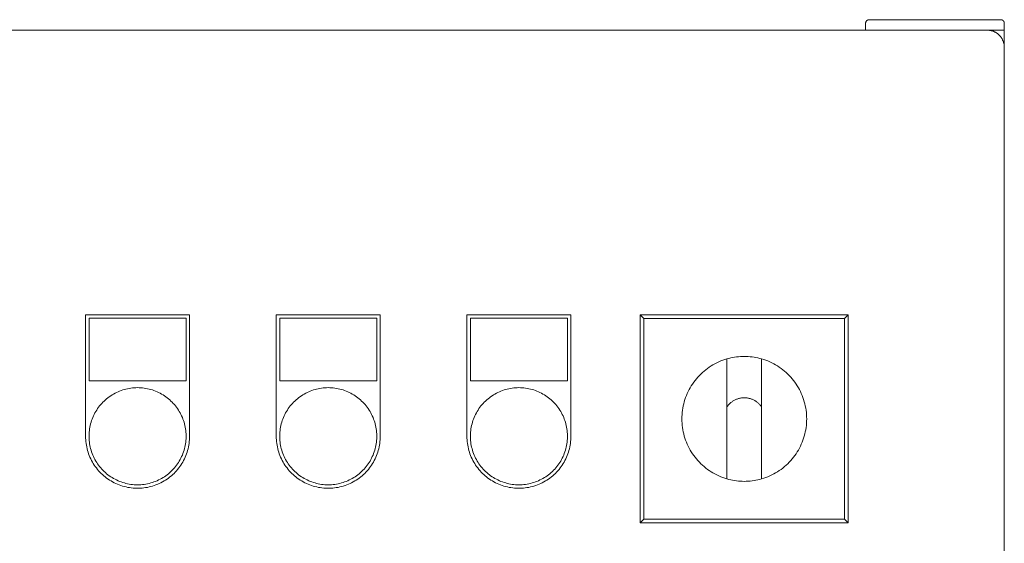
# Model space of a CAD drawing. Units: millimetres. Extents: x -1359 to 1977, y 4678 to 9781.
# Drawn here: x 319 to 603, y 8256 to 8407 of the extents above; entities that cross this region are included whole.
import ezdxf

# ---------------------------------------------------------------- set-up
doc = ezdxf.new("R2010")
doc.units = ezdxf.units.MM
for name, color, linetype, lineweight, true_color in [('Make2D$Visible$Curves$0', 254, 'Continuous', 0, 0xbebebe), ('Make2D$Visible$Curves$3DCPCOLOR253', 7, 'Continuous', 0, 0xadadad), ('Make2D$Visible$Curves$cabinet', 7, 'Continuous', 0, 0xf3f3f3), ('Make2D$Visible$Curves$GREEN', 7, 'Continuous', 0, 0x00cc33), ('Make2D$Visible$Curves$red plastic', 7, 'Continuous', 0, 0xffffff), ('Make2D$Visible$Curves$YELLOW', 2, 'Continuous', 0, 0xffff00), ('Make2D$Visible$Curves$yellow plastic', 7, 'Continuous', 0, 0xffffff)]:
    doc.layers.add(name, color=color, linetype=linetype, lineweight=lineweight, true_color=true_color)

msp = doc.modelspace()

# ---------------------------------------------------------------- linework, layer by layer
at = {"layer": 'Make2D$Visible$Curves$0', "color": 254, "true_color": 0xe6e6e6}
for points in [[(337.62, 8322), (367.62, 8322)], [(337.62, 8287), (337.62, 8322)], [(367.62, 8322), (367.62, 8287)], [(392.62, 8322), (422.62, 8322)], [(392.62, 8287), (392.62, 8322)], [(422.62, 8322), (422.62, 8287)], [(447.62, 8322), (477.62, 8322)], [(447.62, 8287), (447.62, 8322)], [(477.62, 8322), (477.62, 8287)], [(366.62, 8321), (338.62, 8321)], [(338.62, 8321), (338.62, 8303)], [(366.62, 8303), (366.62, 8321)], [(421.62, 8321), (393.62, 8321)], [(393.62, 8321), (393.62, 8303)], [(421.62, 8303), (421.62, 8321)], [(476.62, 8321), (448.62, 8321)], [(448.62, 8321), (448.62, 8303)], [(476.62, 8303), (476.62, 8321)], [(338.62, 8303), (366.62, 8303)], [(393.62, 8303), (421.62, 8303)], [(448.62, 8303), (476.62, 8303)], [(367.62, 8287), (367.62, 8286.48), (367.59, 8285.97), (367.54, 8285.45), (367.48, 8284.94), (367.4, 8284.42), (367.3, 8283.92), (367.19, 8283.41), (367.06, 8282.91), (366.91, 8282.41), (366.74, 8281.92), (366.56, 8281.44), (366.36, 8280.96), (366.14, 8280.49), (365.91, 8280.03), (365.66, 8279.57), (365.39, 8279.13), (365.11, 8278.69), (364.82, 8278.27), (364.51, 8277.85), (364.19, 8277.45), (363.85, 8277.05), (363.5, 8276.67), (363.14, 8276.3), (362.76, 8275.95), (362.38, 8275.6), (361.98, 8275.27), (361.57, 8274.96), (361.15, 8274.66), (360.71, 8274.37), (360.27, 8274.1), (359.82, 8273.84), (359.37, 8273.6), (358.9, 8273.38), (358.43, 8273.17), (357.94, 8272.97), (357.46, 8272.8), (356.96, 8272.64), (356.47, 8272.5), (355.96, 8272.38), (355.46, 8272.27), (354.95, 8272.18), (354.43, 8272.11), (353.92, 8272.06), (353.4, 8272.02), (352.88, 8272), (352.37, 8272), (351.85, 8272.02), (351.33, 8272.06), (350.82, 8272.11), (350.3, 8272.18), (349.79, 8272.27), (349.29, 8272.38), (348.78, 8272.5), (348.29, 8272.64), (347.79, 8272.8), (347.31, 8272.97), (346.82, 8273.17), (346.35, 8273.38), (345.88, 8273.6), (345.43, 8273.84), (344.98, 8274.1), (344.54, 8274.37), (344.1, 8274.66), (343.68, 8274.96), (343.27, 8275.27), (342.87, 8275.6), (342.49, 8275.95), (342.11, 8276.3), (341.75, 8276.67), (341.4, 8277.05), (341.06, 8277.45), (340.74, 8277.85), (340.43, 8278.27), (340.14, 8278.69), (339.86, 8279.13), (339.59, 8279.57), (339.34, 8280.03), (339.11, 8280.49), (338.89, 8280.96), (338.69, 8281.44), (338.51, 8281.92), (338.34, 8282.41), (338.19, 8282.91), (338.06, 8283.41), (337.95, 8283.92), (337.85, 8284.42), (337.77, 8284.94), (337.71, 8285.45), (337.66, 8285.97), (337.63, 8286.48), (337.62, 8287)], [(422.62, 8287), (422.62, 8286.48), (422.59, 8285.97), (422.54, 8285.45), (422.48, 8284.94), (422.4, 8284.42), (422.3, 8283.92), (422.19, 8283.41), (422.06, 8282.91), (421.91, 8282.41), (421.74, 8281.92), (421.56, 8281.44), (421.36, 8280.96), (421.14, 8280.49), (420.91, 8280.03), (420.66, 8279.57), (420.39, 8279.13), (420.11, 8278.69), (419.82, 8278.27), (419.51, 8277.85), (419.19, 8277.45), (418.85, 8277.05), (418.5, 8276.67), (418.14, 8276.3), (417.76, 8275.95), (417.38, 8275.6), (416.98, 8275.27), (416.57, 8274.96), (416.15, 8274.66), (415.71, 8274.37), (415.27, 8274.1), (414.82, 8273.84), (414.37, 8273.6), (413.9, 8273.38), (413.43, 8273.17), (412.94, 8272.97), (412.46, 8272.8), (411.96, 8272.64), (411.47, 8272.5), (410.96, 8272.38), (410.46, 8272.27), (409.95, 8272.18), (409.43, 8272.11), (408.92, 8272.06), (408.4, 8272.02), (407.88, 8272), (407.37, 8272), (406.85, 8272.02), (406.33, 8272.06), (405.82, 8272.11), (405.3, 8272.18), (404.79, 8272.27), (404.29, 8272.38), (403.78, 8272.5), (403.29, 8272.64), (402.79, 8272.8), (402.31, 8272.97), (401.82, 8273.17), (401.35, 8273.38), (400.88, 8273.6), (400.43, 8273.84), (399.98, 8274.1), (399.54, 8274.37), (399.1, 8274.66), (398.68, 8274.96), (398.27, 8275.27), (397.87, 8275.6), (397.49, 8275.95), (397.11, 8276.3), (396.75, 8276.67), (396.4, 8277.05), (396.06, 8277.45), (395.74, 8277.85), (395.43, 8278.27), (395.14, 8278.69), (394.86, 8279.13), (394.59, 8279.57), (394.34, 8280.03), (394.11, 8280.49), (393.89, 8280.96), (393.69, 8281.44), (393.51, 8281.92), (393.34, 8282.41), (393.19, 8282.91), (393.06, 8283.41), (392.95, 8283.92), (392.85, 8284.42), (392.77, 8284.94), (392.71, 8285.45), (392.66, 8285.97), (392.63, 8286.48), (392.62, 8287)], [(477.62, 8287), (477.62, 8286.48), (477.59, 8285.97), (477.54, 8285.45), (477.48, 8284.94), (477.4, 8284.42), (477.3, 8283.92), (477.19, 8283.41), (477.06, 8282.91), (476.91, 8282.41), (476.74, 8281.92), (476.56, 8281.44), (476.36, 8280.96), (476.14, 8280.49), (475.91, 8280.03), (475.66, 8279.57), (475.39, 8279.13), (475.11, 8278.69), (474.82, 8278.27), (474.51, 8277.85), (474.19, 8277.45), (473.85, 8277.05), (473.5, 8276.67), (473.14, 8276.3), (472.76, 8275.95), (472.38, 8275.6), (471.98, 8275.27), (471.57, 8274.96), (471.15, 8274.66), (470.71, 8274.37), (470.27, 8274.1), (469.82, 8273.84), (469.37, 8273.6), (468.9, 8273.38), (468.43, 8273.17), (467.94, 8272.97), (467.46, 8272.8), (466.96, 8272.64), (466.47, 8272.5), (465.96, 8272.38), (465.46, 8272.27), (464.95, 8272.18), (464.43, 8272.11), (463.92, 8272.06), (463.4, 8272.02), (462.88, 8272), (462.37, 8272), (461.85, 8272.02), (461.33, 8272.06), (460.82, 8272.11), (460.3, 8272.18), (459.79, 8272.27), (459.29, 8272.38), (458.78, 8272.5), (458.29, 8272.64), (457.79, 8272.8), (457.31, 8272.97), (456.82, 8273.17), (456.35, 8273.38), (455.88, 8273.6), (455.43, 8273.84), (454.98, 8274.1), (454.54, 8274.37), (454.1, 8274.66), (453.68, 8274.96), (453.27, 8275.27), (452.87, 8275.6), (452.49, 8275.95), (452.11, 8276.3), (451.75, 8276.67), (451.4, 8277.05), (451.06, 8277.45), (450.74, 8277.85), (450.43, 8278.27), (450.14, 8278.69), (449.86, 8279.13), (449.59, 8279.57), (449.34, 8280.03), (449.11, 8280.49), (448.89, 8280.96), (448.69, 8281.44), (448.51, 8281.92), (448.34, 8282.41), (448.19, 8282.91), (448.06, 8283.41), (447.95, 8283.92), (447.85, 8284.42), (447.77, 8284.94), (447.71, 8285.45), (447.66, 8285.97), (447.63, 8286.48), (447.62, 8287)]]:
    msp.add_lwpolyline(points, dxfattribs=at)
at = {"layer": 'Make2D$Visible$Curves$3DCPCOLOR253'}
for points in [[(562.92, 8406.73), (562.89, 8406.71), (562.87, 8406.68), (562.85, 8406.66), (562.83, 8406.63), (562.81, 8406.6), (562.79, 8406.58), (562.77, 8406.55), (562.75, 8406.52), (562.74, 8406.49), (562.72, 8406.46), (562.71, 8406.43), (562.69, 8406.39), (562.68, 8406.36), (562.67, 8406.33), (562.66, 8406.3), (562.65, 8406.26), (562.65, 8406.23), (562.64, 8406.2), (562.63, 8406.16), (562.63, 8406.13), (562.63, 8406.1), (562.63, 8406.06), (562.62, 8406.03)], [(563.62, 8407.03), (563.59, 8407.03), (563.56, 8407.02), (563.52, 8407.02), (563.49, 8407.02), (563.46, 8407.01), (563.42, 8407.01), (563.39, 8407), (563.36, 8406.99), (563.32, 8406.98), (563.29, 8406.97), (563.26, 8406.96), (563.23, 8406.94), (563.2, 8406.93), (563.16, 8406.91), (563.13, 8406.9), (563.11, 8406.88), (563.08, 8406.86), (563.05, 8406.84), (563.02, 8406.82), (562.99, 8406.8), (562.97, 8406.78), (562.94, 8406.76), (562.92, 8406.73)], [(601.62, 8407.03), (563.62, 8407.03)], [(601.62, 8407.03), (601.66, 8407.03), (601.69, 8407.02), (601.73, 8407.02), (601.76, 8407.02), (601.79, 8407.01), (601.83, 8407.01), (601.86, 8407), (601.89, 8406.99), (601.93, 8406.98), (601.96, 8406.97), (601.99, 8406.96), (602.02, 8406.94), (602.05, 8406.93), (602.09, 8406.91), (602.12, 8406.9), (602.14, 8406.88), (602.17, 8406.86), (602.2, 8406.84), (602.23, 8406.82), (602.26, 8406.8), (602.28, 8406.78), (602.31, 8406.76), (602.33, 8406.73)], [(602.33, 8406.73), (602.36, 8406.71), (602.38, 8406.68), (602.4, 8406.66), (602.42, 8406.63), (602.44, 8406.6), (602.46, 8406.58), (602.48, 8406.55), (602.5, 8406.52), (602.51, 8406.49), (602.53, 8406.46), (602.54, 8406.43), (602.56, 8406.39), (602.57, 8406.36), (602.58, 8406.33), (602.59, 8406.3), (602.6, 8406.26), (602.6, 8406.23), (602.61, 8406.2), (602.62, 8406.16), (602.62, 8406.13), (602.62, 8406.1), (602.62, 8406.06), (602.62, 8406.03)], [(562.62, 8404.03), (562.62, 8406.03)], [(602.62, 8404.03), (597.62, 8404.03)], [(602.62, 8404.03), (602.62, 8406.03)], [(602.62, 8399.03), (602.62, 8404.03)]]:
    msp.add_lwpolyline(points, dxfattribs=at)
at = {"layer": 'Make2D$Visible$Curves$cabinet', "color": 9, "true_color": 0xbebebe}
for points in [[(597.62, 8404.03), (7.62, 8404.03)], [(601.16, 8402.56), (601.04, 8402.68), (600.91, 8402.8), (600.78, 8402.91), (600.65, 8403.01), (600.51, 8403.11), (600.37, 8403.21), (600.22, 8403.3), (600.08, 8403.39), (599.93, 8403.47), (599.77, 8403.54), (599.62, 8403.61), (599.46, 8403.68), (599.3, 8403.74), (599.14, 8403.79), (598.97, 8403.84), (598.81, 8403.88), (598.64, 8403.92), (598.47, 8403.95), (598.31, 8403.98), (598.14, 8404), (597.97, 8404.02), (597.8, 8404.02), (597.62, 8404.03)], [(601.16, 8402.56), (601.28, 8402.44), (601.39, 8402.31), (601.5, 8402.18), (601.61, 8402.05), (601.71, 8401.91), (601.81, 8401.77), (601.9, 8401.62), (601.98, 8401.48), (602.06, 8401.33), (602.14, 8401.17), (602.21, 8401.02), (602.28, 8400.86), (602.34, 8400.7), (602.39, 8400.54), (602.44, 8400.38), (602.48, 8400.21), (602.52, 8400.04), (602.55, 8399.88), (602.58, 8399.71), (602.6, 8399.54), (602.61, 8399.37), (602.62, 8399.2), (602.62, 8399.03)], [(602.62, 8009.03), (602.62, 8399.03)]]:
    msp.add_lwpolyline(points, dxfattribs=at)
at = {"layer": 'Make2D$Visible$Curves$GREEN'}
for points in [[(352.62, 8301), (352.14, 8300.99), (351.66, 8300.97), (351.18, 8300.93), (350.7, 8300.87), (350.22, 8300.79), (349.75, 8300.7), (349.27, 8300.59), (348.81, 8300.47), (348.34, 8300.33), (347.89, 8300.17), (347.44, 8300), (346.99, 8299.82), (346.55, 8299.61), (346.12, 8299.4), (345.69, 8299.16), (345.28, 8298.92), (344.87, 8298.66), (344.47, 8298.38), (344.09, 8298.09), (343.71, 8297.79), (343.34, 8297.48), (342.99, 8297.15), (342.64, 8296.81), (342.31, 8296.46), (341.99, 8296.1), (341.68, 8295.73), (341.38, 8295.35), (341.1, 8294.95), (340.84, 8294.55), (340.58, 8294.14), (340.34, 8293.72), (340.12, 8293.29), (339.91, 8292.86), (339.71, 8292.41), (339.53, 8291.96), (339.37, 8291.51), (339.22, 8291.05), (339.09, 8290.58), (338.98, 8290.12), (338.88, 8289.64), (338.79, 8289.17), (338.73, 8288.69), (338.68, 8288.21), (338.64, 8287.72), (338.63, 8287.24), (338.63, 8286.76), (338.64, 8286.28), (338.68, 8285.79), (338.73, 8285.31), (338.79, 8284.83), (338.88, 8284.36), (338.98, 8283.88), (339.09, 8283.42), (339.22, 8282.95), (339.37, 8282.49), (339.53, 8282.04), (339.71, 8281.59), (339.91, 8281.14), (340.12, 8280.71), (340.34, 8280.28), (340.58, 8279.86), (340.84, 8279.45), (341.1, 8279.05), (341.38, 8278.65), (341.68, 8278.27), (341.99, 8277.9), (342.31, 8277.54), (342.64, 8277.19), (342.99, 8276.85), (343.34, 8276.52), (343.71, 8276.21), (344.09, 8275.91), (344.47, 8275.62), (344.87, 8275.34), (345.28, 8275.08), (345.69, 8274.84), (346.12, 8274.6), (346.55, 8274.39), (346.99, 8274.18), (347.44, 8274), (347.89, 8273.83), (348.34, 8273.67), (348.81, 8273.53), (349.27, 8273.41), (349.75, 8273.3), (350.22, 8273.21), (350.7, 8273.13), (351.18, 8273.08), (351.66, 8273.03), (352.14, 8273.01), (352.62, 8273)], [(352.62, 8301), (353.11, 8300.99), (353.59, 8300.97), (354.07, 8300.93), (354.55, 8300.87), (355.03, 8300.79), (355.5, 8300.7), (355.98, 8300.59), (356.44, 8300.47), (356.91, 8300.33), (357.36, 8300.17), (357.81, 8300), (358.26, 8299.82), (358.7, 8299.61), (359.13, 8299.4), (359.56, 8299.16), (359.97, 8298.92), (360.38, 8298.66), (360.78, 8298.38), (361.16, 8298.09), (361.54, 8297.79), (361.91, 8297.48), (362.26, 8297.15), (362.61, 8296.81), (362.94, 8296.46), (363.26, 8296.1), (363.57, 8295.73), (363.87, 8295.35), (364.15, 8294.95), (364.41, 8294.55), (364.67, 8294.14), (364.91, 8293.72), (365.13, 8293.29), (365.34, 8292.86), (365.54, 8292.41), (365.72, 8291.96), (365.88, 8291.51), (366.03, 8291.05), (366.16, 8290.58), (366.27, 8290.12), (366.37, 8289.64), (366.46, 8289.17), (366.52, 8288.69), (366.57, 8288.21), (366.61, 8287.72), (366.62, 8287.24), (366.62, 8286.76), (366.61, 8286.28), (366.57, 8285.79), (366.52, 8285.31), (366.46, 8284.83), (366.37, 8284.36), (366.27, 8283.88), (366.16, 8283.42), (366.03, 8282.95), (365.88, 8282.49), (365.72, 8282.04), (365.54, 8281.59), (365.34, 8281.14), (365.13, 8280.71), (364.91, 8280.28), (364.67, 8279.86), (364.41, 8279.45), (364.15, 8279.05), (363.87, 8278.65), (363.57, 8278.27), (363.26, 8277.9), (362.94, 8277.54), (362.61, 8277.19), (362.26, 8276.85), (361.91, 8276.52), (361.54, 8276.21), (361.16, 8275.91), (360.78, 8275.62), (360.38, 8275.34), (359.97, 8275.08), (359.56, 8274.84), (359.13, 8274.6), (358.7, 8274.39), (358.26, 8274.18), (357.81, 8274), (357.36, 8273.83), (356.91, 8273.67), (356.44, 8273.53), (355.98, 8273.41), (355.5, 8273.3), (355.03, 8273.21), (354.55, 8273.13), (354.07, 8273.08), (353.59, 8273.03), (353.11, 8273.01), (352.62, 8273)]]:
    msp.add_lwpolyline(points, dxfattribs=at)
at = {"layer": 'Make2D$Visible$Curves$red plastic', "color": 254, "true_color": 0xe6e6e6}
for points in [[(527.62, 8310), (527.06, 8309.99), (526.5, 8309.96), (525.94, 8309.92), (525.38, 8309.86), (524.82, 8309.78), (524.27, 8309.68), (523.72, 8309.57), (523.17, 8309.44), (522.62, 8309.29)], [(532.62, 8309.29), (532.08, 8309.44), (531.53, 8309.57), (530.98, 8309.68), (530.43, 8309.78), (529.87, 8309.86), (529.31, 8309.92), (528.75, 8309.96), (528.19, 8309.99), (527.62, 8310)], [(522.62, 8274.71), (522.03, 8274.89), (521.43, 8275.1), (520.85, 8275.32), (520.27, 8275.57), (519.7, 8275.84), (519.14, 8276.12), (518.6, 8276.43), (518.06, 8276.75), (517.53, 8277.09), (517.02, 8277.46), (516.52, 8277.83), (516.03, 8278.23), (515.56, 8278.64), (515.1, 8279.07), (514.66, 8279.51), (514.23, 8279.97), (513.82, 8280.45), (513.43, 8280.93), (513.05, 8281.44), (512.69, 8281.95), (512.35, 8282.48), (512.03, 8283.01), (511.72, 8283.56), (511.44, 8284.12), (511.18, 8284.69), (510.93, 8285.27), (510.71, 8285.85), (510.5, 8286.45), (510.32, 8287.05), (510.16, 8287.65), (510.02, 8288.26), (509.9, 8288.88), (509.8, 8289.5), (509.72, 8290.12), (509.67, 8290.75), (509.64, 8291.37), (509.62, 8292), (509.64, 8292.63), (509.67, 8293.25), (509.72, 8293.88), (509.8, 8294.5), (509.9, 8295.12), (510.02, 8295.74), (510.16, 8296.35), (510.32, 8296.95), (510.5, 8297.55), (510.71, 8298.15), (510.93, 8298.73), (511.18, 8299.31), (511.44, 8299.88), (511.72, 8300.44), (512.03, 8300.99), (512.35, 8301.52), (512.69, 8302.05), (513.05, 8302.56), (513.43, 8303.07), (513.82, 8303.55), (514.23, 8304.03), (514.66, 8304.49), (515.1, 8304.93), (515.56, 8305.36), (516.03, 8305.77), (516.52, 8306.17), (517.02, 8306.55), (517.53, 8306.91), (518.06, 8307.25), (518.6, 8307.57), (519.14, 8307.88), (519.7, 8308.16), (520.27, 8308.43), (520.85, 8308.68), (521.43, 8308.9), (522.03, 8309.11), (522.62, 8309.29)], [(522.62, 8309.29), (522.62, 8295.45)], [(532.62, 8309.29), (533.22, 8309.11), (533.82, 8308.9), (534.4, 8308.68), (534.98, 8308.43), (535.55, 8308.16), (536.11, 8307.88), (536.65, 8307.57), (537.19, 8307.25), (537.72, 8306.91), (538.23, 8306.55), (538.73, 8306.17), (539.22, 8305.77), (539.69, 8305.36), (540.15, 8304.93), (540.59, 8304.49), (541.02, 8304.03), (541.43, 8303.55), (541.82, 8303.07), (542.2, 8302.56), (542.56, 8302.05), (542.9, 8301.52), (543.22, 8300.99), (543.53, 8300.44), (543.81, 8299.88), (544.07, 8299.31), (544.32, 8298.73), (544.54, 8298.15), (544.75, 8297.55), (544.93, 8296.95), (545.09, 8296.35), (545.23, 8295.74), (545.35, 8295.12), (545.45, 8294.5), (545.53, 8293.88), (545.58, 8293.25), (545.61, 8292.63), (545.62, 8292), (545.61, 8291.37), (545.58, 8290.75), (545.53, 8290.12), (545.45, 8289.5), (545.35, 8288.88), (545.23, 8288.26), (545.09, 8287.65), (544.93, 8287.05), (544.75, 8286.45), (544.54, 8285.85), (544.32, 8285.27), (544.07, 8284.69), (543.81, 8284.12), (543.53, 8283.56), (543.22, 8283.01), (542.9, 8282.48), (542.56, 8281.95), (542.2, 8281.44), (541.82, 8280.93), (541.43, 8280.45), (541.02, 8279.97), (540.59, 8279.51), (540.15, 8279.07), (539.69, 8278.64), (539.22, 8278.23), (538.73, 8277.83), (538.23, 8277.46), (537.72, 8277.09), (537.19, 8276.75), (536.65, 8276.43), (536.11, 8276.12), (535.55, 8275.84), (534.98, 8275.57), (534.4, 8275.32), (533.82, 8275.1), (533.22, 8274.89), (532.62, 8274.71)], [(532.62, 8295.45), (532.62, 8309.29)], [(522.62, 8295.45), (522.75, 8295.62), (522.88, 8295.79), (523.01, 8295.95), (523.15, 8296.11), (523.29, 8296.26), (523.44, 8296.41), (523.6, 8296.55), (523.76, 8296.69), (523.92, 8296.82), (524.09, 8296.94), (524.26, 8297.06), (524.44, 8297.17), (524.62, 8297.28), (524.8, 8297.38), (524.99, 8297.48), (525.18, 8297.56), (525.37, 8297.64), (525.57, 8297.72), (525.77, 8297.79), (525.97, 8297.85), (526.17, 8297.9), (526.38, 8297.95), (526.58, 8297.99), (526.79, 8298.02), (527, 8298.04), (527.21, 8298.06), (527.42, 8298.07), (527.62, 8298.08)], [(527.62, 8298.08), (527.83, 8298.07), (528.04, 8298.06), (528.25, 8298.04), (528.46, 8298.02), (528.67, 8297.99), (528.87, 8297.95), (529.08, 8297.9), (529.28, 8297.85), (529.48, 8297.79), (529.68, 8297.72), (529.88, 8297.64), (530.07, 8297.56), (530.26, 8297.48), (530.45, 8297.38), (530.63, 8297.28), (530.81, 8297.17), (530.99, 8297.06), (531.16, 8296.94), (531.33, 8296.82), (531.49, 8296.69), (531.65, 8296.55), (531.81, 8296.41), (531.96, 8296.26), (532.1, 8296.11), (532.24, 8295.95), (532.37, 8295.79), (532.5, 8295.62), (532.62, 8295.45)], [(522.62, 8274.71), (522.62, 8295.45)], [(532.62, 8295.45), (532.62, 8274.71)], [(527.62, 8274), (527.06, 8274.01), (526.5, 8274.04), (525.94, 8274.08), (525.38, 8274.14), (524.82, 8274.22), (524.27, 8274.32), (523.72, 8274.43), (523.17, 8274.56), (522.62, 8274.71)], [(532.62, 8274.71), (532.08, 8274.56), (531.53, 8274.43), (530.98, 8274.32), (530.43, 8274.22), (529.87, 8274.14), (529.31, 8274.08), (528.75, 8274.04), (528.19, 8274.01), (527.62, 8274)]]:
    msp.add_lwpolyline(points, dxfattribs=at)
at = {"layer": 'Make2D$Visible$Curves$YELLOW'}
for points in [[(407.62, 8301), (407.14, 8300.99), (406.66, 8300.97), (406.18, 8300.93), (405.7, 8300.87), (405.22, 8300.79), (404.75, 8300.7), (404.27, 8300.59), (403.81, 8300.47), (403.34, 8300.33), (402.89, 8300.17), (402.44, 8300), (401.99, 8299.82), (401.55, 8299.61), (401.12, 8299.4), (400.69, 8299.16), (400.28, 8298.92), (399.87, 8298.66), (399.47, 8298.38), (399.09, 8298.09), (398.71, 8297.79), (398.34, 8297.48), (397.99, 8297.15), (397.64, 8296.81), (397.31, 8296.46), (396.99, 8296.1), (396.68, 8295.73), (396.38, 8295.35), (396.1, 8294.95), (395.84, 8294.55), (395.58, 8294.14), (395.34, 8293.72), (395.12, 8293.29), (394.91, 8292.86), (394.71, 8292.41), (394.53, 8291.96), (394.37, 8291.51), (394.22, 8291.05), (394.09, 8290.58), (393.98, 8290.12), (393.88, 8289.64), (393.79, 8289.17), (393.73, 8288.69), (393.68, 8288.21), (393.64, 8287.72), (393.63, 8287.24), (393.63, 8286.76), (393.64, 8286.28), (393.68, 8285.79), (393.73, 8285.31), (393.79, 8284.83), (393.88, 8284.36), (393.98, 8283.88), (394.09, 8283.42), (394.22, 8282.95), (394.37, 8282.49), (394.53, 8282.04), (394.71, 8281.59), (394.91, 8281.14), (395.12, 8280.71), (395.34, 8280.28), (395.58, 8279.86), (395.84, 8279.45), (396.1, 8279.05), (396.38, 8278.65), (396.68, 8278.27), (396.99, 8277.9), (397.31, 8277.54), (397.64, 8277.19), (397.99, 8276.85), (398.34, 8276.52), (398.71, 8276.21), (399.09, 8275.91), (399.47, 8275.62), (399.87, 8275.34), (400.28, 8275.08), (400.69, 8274.84), (401.12, 8274.6), (401.55, 8274.39), (401.99, 8274.18), (402.44, 8274), (402.89, 8273.83), (403.34, 8273.67), (403.81, 8273.53), (404.27, 8273.41), (404.75, 8273.3), (405.22, 8273.21), (405.7, 8273.13), (406.18, 8273.08), (406.66, 8273.03), (407.14, 8273.01), (407.62, 8273)], [(407.62, 8301), (408.11, 8300.99), (408.59, 8300.97), (409.07, 8300.93), (409.55, 8300.87), (410.03, 8300.79), (410.5, 8300.7), (410.98, 8300.59), (411.44, 8300.47), (411.91, 8300.33), (412.36, 8300.17), (412.81, 8300), (413.26, 8299.82), (413.7, 8299.61), (414.13, 8299.4), (414.56, 8299.16), (414.97, 8298.92), (415.38, 8298.66), (415.78, 8298.38), (416.16, 8298.09), (416.54, 8297.79), (416.91, 8297.48), (417.26, 8297.15), (417.61, 8296.81), (417.94, 8296.46), (418.26, 8296.1), (418.57, 8295.73), (418.87, 8295.35), (419.15, 8294.95), (419.41, 8294.55), (419.67, 8294.14), (419.91, 8293.72), (420.13, 8293.29), (420.34, 8292.86), (420.54, 8292.41), (420.72, 8291.96), (420.88, 8291.51), (421.03, 8291.05), (421.16, 8290.58), (421.27, 8290.12), (421.37, 8289.64), (421.46, 8289.17), (421.52, 8288.69), (421.57, 8288.21), (421.61, 8287.72), (421.62, 8287.24), (421.62, 8286.76), (421.61, 8286.28), (421.57, 8285.79), (421.52, 8285.31), (421.46, 8284.83), (421.37, 8284.36), (421.27, 8283.88), (421.16, 8283.42), (421.03, 8282.95), (420.88, 8282.49), (420.72, 8282.04), (420.54, 8281.59), (420.34, 8281.14), (420.13, 8280.71), (419.91, 8280.28), (419.67, 8279.86), (419.41, 8279.45), (419.15, 8279.05), (418.87, 8278.65), (418.57, 8278.27), (418.26, 8277.9), (417.94, 8277.54), (417.61, 8277.19), (417.26, 8276.85), (416.91, 8276.52), (416.54, 8276.21), (416.16, 8275.91), (415.78, 8275.62), (415.38, 8275.34), (414.97, 8275.08), (414.56, 8274.84), (414.13, 8274.6), (413.7, 8274.39), (413.26, 8274.18), (412.81, 8274), (412.36, 8273.83), (411.91, 8273.67), (411.44, 8273.53), (410.98, 8273.41), (410.5, 8273.3), (410.03, 8273.21), (409.55, 8273.13), (409.07, 8273.08), (408.59, 8273.03), (408.11, 8273.01), (407.62, 8273)], [(462.62, 8301), (462.14, 8300.99), (461.66, 8300.97), (461.18, 8300.93), (460.7, 8300.87), (460.22, 8300.79), (459.75, 8300.7), (459.27, 8300.59), (458.81, 8300.47), (458.34, 8300.33), (457.89, 8300.17), (457.44, 8300), (456.99, 8299.82), (456.55, 8299.61), (456.12, 8299.4), (455.69, 8299.16), (455.28, 8298.92), (454.87, 8298.66), (454.47, 8298.38), (454.09, 8298.09), (453.71, 8297.79), (453.34, 8297.48), (452.99, 8297.15), (452.64, 8296.81), (452.31, 8296.46), (451.99, 8296.1), (451.68, 8295.73), (451.38, 8295.35), (451.1, 8294.95), (450.84, 8294.55), (450.58, 8294.14), (450.34, 8293.72), (450.12, 8293.29), (449.91, 8292.86), (449.71, 8292.41), (449.53, 8291.96), (449.37, 8291.51), (449.22, 8291.05), (449.09, 8290.58), (448.98, 8290.12), (448.88, 8289.64), (448.79, 8289.17), (448.73, 8288.69), (448.68, 8288.21), (448.64, 8287.72), (448.63, 8287.24), (448.63, 8286.76), (448.64, 8286.28), (448.68, 8285.79), (448.73, 8285.31), (448.79, 8284.83), (448.88, 8284.36), (448.98, 8283.88), (449.09, 8283.42), (449.22, 8282.95), (449.37, 8282.49), (449.53, 8282.04), (449.71, 8281.59), (449.91, 8281.14), (450.12, 8280.71), (450.34, 8280.28), (450.58, 8279.86), (450.84, 8279.45), (451.1, 8279.05), (451.38, 8278.65), (451.68, 8278.27), (451.99, 8277.9), (452.31, 8277.54), (452.64, 8277.19), (452.99, 8276.85), (453.34, 8276.52), (453.71, 8276.21), (454.09, 8275.91), (454.47, 8275.62), (454.87, 8275.34), (455.28, 8275.08), (455.69, 8274.84), (456.12, 8274.6), (456.55, 8274.39), (456.99, 8274.18), (457.44, 8274), (457.89, 8273.83), (458.34, 8273.67), (458.81, 8273.53), (459.27, 8273.41), (459.75, 8273.3), (460.22, 8273.21), (460.7, 8273.13), (461.18, 8273.08), (461.66, 8273.03), (462.14, 8273.01), (462.62, 8273)], [(462.62, 8301), (463.11, 8300.99), (463.59, 8300.97), (464.07, 8300.93), (464.55, 8300.87), (465.03, 8300.79), (465.5, 8300.7), (465.98, 8300.59), (466.44, 8300.47), (466.91, 8300.33), (467.36, 8300.17), (467.81, 8300), (468.26, 8299.82), (468.7, 8299.61), (469.13, 8299.4), (469.56, 8299.16), (469.97, 8298.92), (470.38, 8298.66), (470.78, 8298.38), (471.16, 8298.09), (471.54, 8297.79), (471.91, 8297.48), (472.26, 8297.15), (472.61, 8296.81), (472.94, 8296.46), (473.26, 8296.1), (473.57, 8295.73), (473.87, 8295.35), (474.15, 8294.95), (474.41, 8294.55), (474.67, 8294.14), (474.91, 8293.72), (475.13, 8293.29), (475.34, 8292.86), (475.54, 8292.41), (475.72, 8291.96), (475.88, 8291.51), (476.03, 8291.05), (476.16, 8290.58), (476.27, 8290.12), (476.37, 8289.64), (476.46, 8289.17), (476.52, 8288.69), (476.57, 8288.21), (476.61, 8287.72), (476.62, 8287.24), (476.62, 8286.76), (476.61, 8286.28), (476.57, 8285.79), (476.52, 8285.31), (476.46, 8284.83), (476.37, 8284.36), (476.27, 8283.88), (476.16, 8283.42), (476.03, 8282.95), (475.88, 8282.49), (475.72, 8282.04), (475.54, 8281.59), (475.34, 8281.14), (475.13, 8280.71), (474.91, 8280.28), (474.67, 8279.86), (474.41, 8279.45), (474.15, 8279.05), (473.87, 8278.65), (473.57, 8278.27), (473.26, 8277.9), (472.94, 8277.54), (472.61, 8277.19), (472.26, 8276.85), (471.91, 8276.52), (471.54, 8276.21), (471.16, 8275.91), (470.78, 8275.62), (470.38, 8275.34), (469.97, 8275.08), (469.56, 8274.84), (469.13, 8274.6), (468.7, 8274.39), (468.26, 8274.18), (467.81, 8274), (467.36, 8273.83), (466.91, 8273.67), (466.44, 8273.53), (465.98, 8273.41), (465.5, 8273.3), (465.03, 8273.21), (464.55, 8273.13), (464.07, 8273.08), (463.59, 8273.03), (463.11, 8273.01), (462.62, 8273)]]:
    msp.add_lwpolyline(points, dxfattribs=at)
at = {"layer": 'Make2D$Visible$Curves$yellow plastic', "color": 254, "true_color": 0xe6e6e6}
for points in [[(497.62, 8322), (498.68, 8320.94)], [(497.62, 8322), (497.62, 8262)], [(557.62, 8322), (497.62, 8322)], [(557.62, 8322), (556.57, 8320.94)], [(557.62, 8262), (557.62, 8322)], [(498.68, 8263.06), (498.68, 8320.94)], [(498.68, 8320.94), (556.57, 8320.94)], [(556.57, 8320.94), (556.57, 8263.06)], [(497.62, 8262), (498.68, 8263.06)], [(497.62, 8262), (557.62, 8262)], [(556.57, 8263.06), (498.68, 8263.06)], [(557.62, 8262), (556.57, 8263.06)]]:
    msp.add_lwpolyline(points, dxfattribs=at)

doc.saveas('drawing.dxf')
